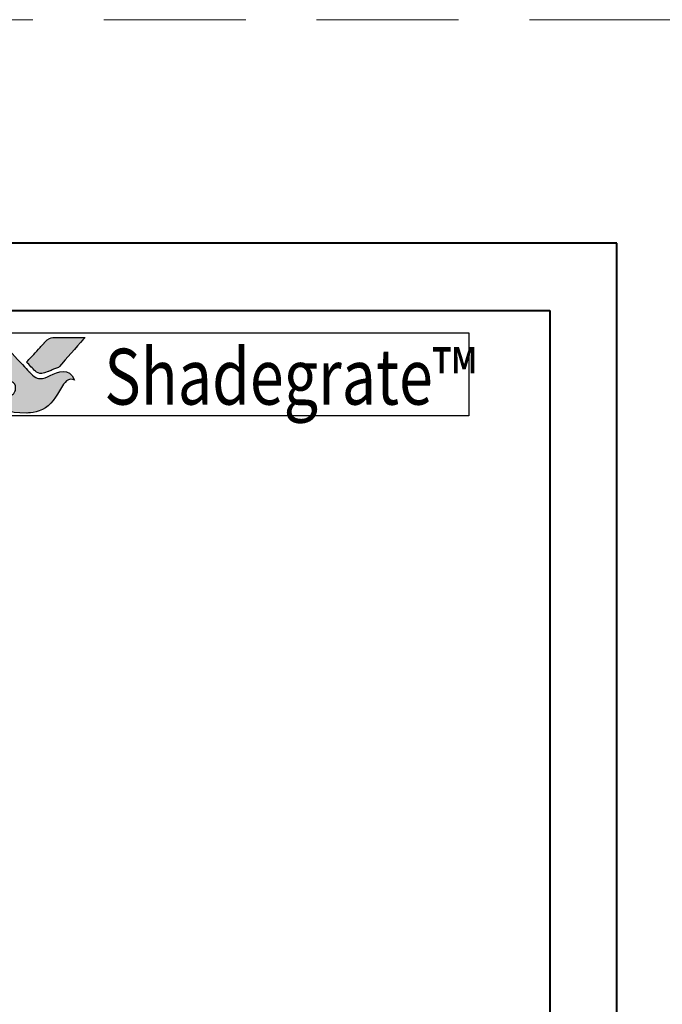
# Model space of a CAD drawing. Units: millimetres. Extents: x -5 to 1718, y -51 to 524.
# Drawn here: x 345 to 374, y 199 to 243 of the extents above; entities that cross this region are included whole.
import ezdxf

# ---------------------------------------------------------------- set-up
doc = ezdxf.new("R2010")
doc.units = ezdxf.units.MM
doc.linetypes.add('HIDDEN', pattern=[9.525, 6.35, -3.175])
doc.layers.get('DEFPOINTS').update_dxf_attribs({"color": 5})
doc.layers.add('Layer 1', color=7, linetype='Continuous')
doc.layers.add('TEXT', color=7, linetype='Continuous')
for name, color, linetype, lineweight in [('TCL01 thick', 6, 'Continuous', 20), ('TCL02 thin', 1, 'Continuous', 9), ('TCL09 extrusion', 3, 'Continuous', 40)]:
    doc.layers.add(name, color=color, linetype=linetype, lineweight=lineweight)
doc.styles.get("Standard").update_dxf_attribs({"font": 'isocpeur.ttf', "width": 0.8, "height": 4})

# ---------------------------------------------------------------- blocks, each defined once
blk = doc.blocks.new('A$C46994D87')
h = blk.add_hatch(color=253)
h.dxf.hatch_style = 1
edge = h.paths.add_edge_path()
edge.add_spline(control_points=[(3.028, -2.116), (2.798, -1.539), (2.296, -1.735), (1.937, -1.921), (1.937, -1.921), (1.578, -2.107), (1.296, -2.043), (1.072, -1.819), (1.072, -1.819), (0.847, -1.594), (0.038, -0.702), (-0.218, -0.452), (-0.218, -0.452), (-0.468, -0.208), (-0.651, -0.141), (-0.94, -0.138), (-0.94, -0.138), (-0.94, -0.138), (-2.243, -0.138), (-2.243, -0.138), (-2.243, -0.138), (-2.238, -0.144), (-1.005, -1.559), (-0.435, -2.211), (-0.435, -2.211), (-0.435, -2.211), (-0.236, -2.439), (-0.236, -2.439), (-0.236, -2.439), (-0.217, -2.283), (-0.077, -2.166), (0.086, -2.17), (0.086, -2.17), (0.26, -2.175), (0.394, -2.322), (0.394, -2.491), (0.394, -2.491), (0.394, -2.545), (0.381, -2.593), (0.361, -2.636), (0.361, -2.636), (0.323, -2.72), (0.252, -2.783), (0.144, -2.81), (0.144, -2.81), (0.121, -2.816), (0.098, -2.819), (0.074, -2.821), (0.074, -2.821), (0.058, -2.822), (0.041, -2.823), (0.024, -2.823), (0.024, -2.823), (-0.119, -2.823), (-0.254, -2.733), (-0.338, -2.651), (-0.338, -2.651), (-0.338, -2.651), (-0.343, -2.646), (-0.343, -2.646), (-0.343, -2.646), (-0.343, -2.646), (-0.675, -2.29), (-0.675, -2.29), (-0.675, -2.29), (-1.126, -2.378), (-1.332, -2.843), (-1.191, -3.216), (-1.191, -3.216), (-0.042, -3.216), (-0.072, -3.594), (0.893, -3.594), (0.893, -3.594), (1.857, -3.594), (2.304, -2.675), (2.539, -2.306), (2.539, -2.306), (2.745, -1.994), (3.018, -2.111), (3.028, -2.116)], knot_values=[0, 0, 0, 0, 0.047619, 0.047619, 0.047619, 0.071429, 0.095238, 0.095238, 0.095238, 0.119048, 0.142857, 0.142857, 0.142857, 0.166667, 0.190476, 0.190476, 0.190476, 0.214286, 0.238095, 0.238095, 0.238095, 0.261905, 0.285714, 0.285714, 0.285714, 0.309524, 0.333333, 0.333333, 0.333333, 0.357143, 0.380952, 0.380952, 0.380952, 0.404762, 0.428571, 0.428571, 0.428571, 0.452381, 0.47619, 0.47619, 0.47619, 0.5, 0.52381, 0.52381, 0.52381, 0.547619, 0.571429, 0.571429, 0.571429, 0.595238, 0.619048, 0.619048, 0.619048, 0.642857, 0.666667, 0.666667, 0.666667, 0.690476, 0.714286, 0.714286, 0.714286, 0.738095, 0.761905, 0.761905, 0.761905, 0.785714, 0.809524, 0.809524, 0.809524, 0.833333, 0.857143, 0.857143, 0.857143, 0.880952, 0.904762, 0.904762, 0.904762, 0.952381, 1, 1, 1, 1], degree=3, periodic=0)
edge = h.paths.add_edge_path()
edge.add_spline(control_points=[(3.497, -0.215), (3.497, -0.215), (2.385, -0.215), (2.385, -0.215), (2.385, -0.215), (1.993, -0.215), (1.889, -0.232), (1.677, -0.456), (1.677, -0.456), (1.677, -0.456), (1.629, -0.508), (1.629, -0.508), (1.629, -0.508), (1.591, -0.55), (1.542, -0.603), (1.485, -0.664), (1.485, -0.664), (1.485, -0.664), (0.886, -1.313), (0.886, -1.313), (0.886, -1.313), (1.034, -1.472), (1.161, -1.609), (1.222, -1.669), (1.222, -1.669), (1.398, -1.844), (1.588, -1.845), (1.849, -1.741), (1.849, -1.741), (2.003, -1.685), (2.081, -1.624), (2.318, -1.554), (2.318, -1.554), (2.318, -1.554), (3.497, -0.216), (3.497, -0.216), (3.497, -0.216), (3.497, -0.216), (3.497, -0.215), (3.497, -0.215)], knot_values=[0, 0, 0, 0, 0.090909, 0.090909, 0.090909, 0.136364, 0.181818, 0.181818, 0.181818, 0.227273, 0.272727, 0.272727, 0.272727, 0.318182, 0.363636, 0.363636, 0.363636, 0.409091, 0.454545, 0.454545, 0.454545, 0.5, 0.545455, 0.545455, 0.545455, 0.590909, 0.636364, 0.636364, 0.636364, 0.681818, 0.727273, 0.727273, 0.727273, 0.772727, 0.818182, 0.818182, 0.818182, 0.909091, 1, 1, 1, 1], degree=3, periodic=0)
at = {"layer": 'DEFPOINTS'}
blk.add_lwpolyline([(-20.676, 0), (20.676, 0), (20.676, -3.717), (-20.676, -3.717)], close=True, dxfattribs=at)
at = {"layer": 'Layer 1', "color": 253}
for points, knots in [([(3.028, -2.116), (2.798, -1.539), (2.296, -1.735), (1.937, -1.921), (1.937, -1.921), (1.578, -2.107), (1.296, -2.043), (1.072, -1.819), (1.072, -1.819), (0.847, -1.594), (0.038, -0.702), (-0.218, -0.452), (-0.218, -0.452), (-0.468, -0.208), (-0.651, -0.141), (-0.94, -0.138), (-0.94, -0.138), (-0.94, -0.138), (-2.243, -0.138), (-2.243, -0.138), (-2.243, -0.138), (-2.238, -0.144), (-1.005, -1.559), (-0.435, -2.211), (-0.435, -2.211), (-0.435, -2.211), (-0.236, -2.439), (-0.236, -2.439), (-0.236, -2.439), (-0.217, -2.283), (-0.077, -2.166), (0.086, -2.17), (0.086, -2.17), (0.26, -2.175), (0.394, -2.322), (0.394, -2.491), (0.394, -2.491), (0.394, -2.545), (0.381, -2.593), (0.361, -2.636), (0.361, -2.636), (0.323, -2.72), (0.252, -2.783), (0.144, -2.81), (0.144, -2.81), (0.121, -2.816), (0.098, -2.819), (0.074, -2.821), (0.074, -2.821), (0.058, -2.822), (0.041, -2.823), (0.024, -2.823), (0.024, -2.823), (-0.119, -2.823), (-0.254, -2.733), (-0.338, -2.651), (-0.338, -2.651), (-0.338, -2.651), (-0.343, -2.646), (-0.343, -2.646), (-0.343, -2.646), (-0.343, -2.646), (-0.675, -2.29), (-0.675, -2.29), (-0.675, -2.29), (-1.126, -2.378), (-1.332, -2.843), (-1.191, -3.216), (-1.191, -3.216), (-0.042, -3.216), (-0.072, -3.594), (0.893, -3.594), (0.893, -3.594), (1.857, -3.594), (2.304, -2.675), (2.539, -2.306), (2.539, -2.306), (2.745, -1.994), (3.018, -2.111), (3.028, -2.116)], [0, 0, 0, 0, 0.047619, 0.047619, 0.047619, 0.071429, 0.095238, 0.095238, 0.095238, 0.119048, 0.142857, 0.142857, 0.142857, 0.166667, 0.190476, 0.190476, 0.190476, 0.214286, 0.238095, 0.238095, 0.238095, 0.261905, 0.285714, 0.285714, 0.285714, 0.309524, 0.333333, 0.333333, 0.333333, 0.357143, 0.380952, 0.380952, 0.380952, 0.404762, 0.428571, 0.428571, 0.428571, 0.452381, 0.47619, 0.47619, 0.47619, 0.5, 0.52381, 0.52381, 0.52381, 0.547619, 0.571429, 0.571429, 0.571429, 0.595238, 0.619048, 0.619048, 0.619048, 0.642857, 0.666667, 0.666667, 0.666667, 0.690476, 0.714286, 0.714286, 0.714286, 0.738095, 0.761905, 0.761905, 0.761905, 0.785714, 0.809524, 0.809524, 0.809524, 0.833333, 0.857143, 0.857143, 0.857143, 0.880952, 0.904762, 0.904762, 0.904762, 0.952381, 1, 1, 1, 1]), ([(3.497, -0.215), (3.497, -0.215), (2.385, -0.215), (2.385, -0.215), (2.385, -0.215), (1.993, -0.215), (1.889, -0.232), (1.677, -0.456), (1.677, -0.456), (1.677, -0.456), (1.629, -0.508), (1.629, -0.508), (1.629, -0.508), (1.591, -0.55), (1.542, -0.603), (1.485, -0.664), (1.485, -0.664), (1.485, -0.664), (0.886, -1.313), (0.886, -1.313), (0.886, -1.313), (1.034, -1.472), (1.161, -1.609), (1.222, -1.669), (1.222, -1.669), (1.398, -1.844), (1.588, -1.845), (1.849, -1.741), (1.849, -1.741), (2.003, -1.685), (2.081, -1.624), (2.318, -1.554), (2.318, -1.554), (2.318, -1.554), (3.497, -0.216), (3.497, -0.216), (3.497, -0.216), (3.497, -0.216), (3.497, -0.215), (3.497, -0.215)], [0, 0, 0, 0, 0.090909, 0.090909, 0.090909, 0.136364, 0.181818, 0.181818, 0.181818, 0.227273, 0.272727, 0.272727, 0.272727, 0.318182, 0.363636, 0.363636, 0.363636, 0.409091, 0.454545, 0.454545, 0.454545, 0.5, 0.545455, 0.545455, 0.545455, 0.590909, 0.636364, 0.636364, 0.636364, 0.681818, 0.727273, 0.727273, 0.727273, 0.772727, 0.818182, 0.818182, 0.818182, 0.909091, 1, 1, 1, 1])]:
    blk.add_open_spline(points, degree=3, knots=knots, dxfattribs=at)
at = {"layer": 'TEXT', "width": 0.8}
blk.add_text('Shadegrate™', height=2.5, dxfattribs=at).set_placement((4.366, -3.216))
blk = doc.blocks.new('SHADEGRATE END CONDITION')
at = {"layer": 'TCL01 thick', "linetype": 'HIDDEN'}
blk.add_lwpolyline([(-62.337, 10), (71.5, 10), (71.5, -154.99), (91.5, -154.99)], dxfattribs=at)
at = {"layer": 'TCL09 extrusion'}
for p, q in [((27.3, 0), (-27.3, 0)), ((27.3, -78), (27.3, 0)), ((-24.3, -3), (24.3, -3)), ((24.3, -3), (24.3, -75))]:
    blk.add_line(p, q, dxfattribs=at)
at = {"layer": 'TCL02 thin'}
blk.add_blockref('A$C46994D87', (0, -4), dxfattribs=at)

msp = doc.modelspace()

# ---------------------------------------------------------------- block references
at = {"layer": 'TCL02 thin'}
msp.add_blockref('SHADEGRATE END CONDITION', (344.559, 233.069), dxfattribs=at)

doc.saveas('drawing.dxf')
